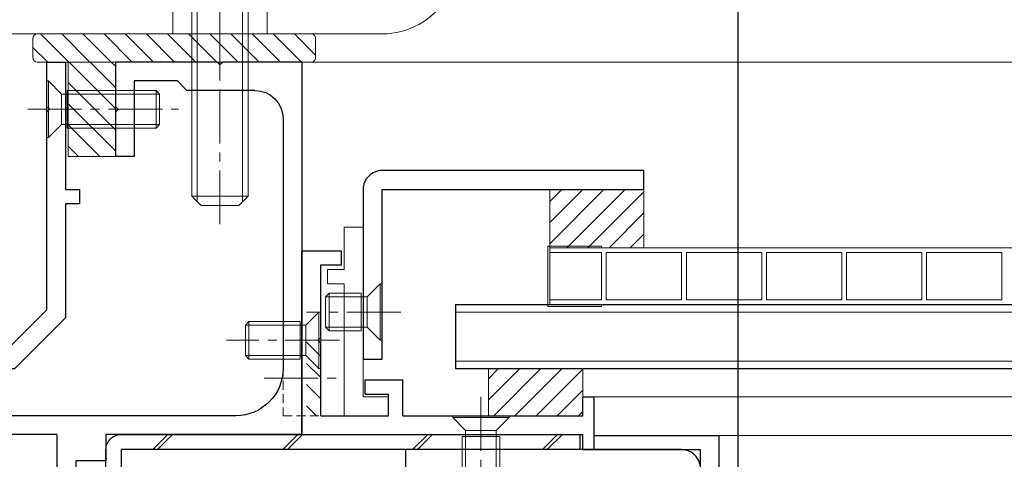
# Model space of a CAD drawing. Units: millimetres. Extents: x -12289 to 22349, y -2748 to 11000.
# Drawn here: x 8309 to 8413, y 7014 to 7060 of the extents above; entities that cross this region are included whole.
import ezdxf

# ---------------------------------------------------------------- set-up
doc = ezdxf.new("R2010")
doc.units = ezdxf.units.MM
doc.header["$LTSCALE"] = 0.3
doc.header["$PDMODE"] = 33
doc.header["$PDSIZE"] = 5
doc.linetypes.add('CENTER2', pattern=[28.575, 19.05, -3.175, 3.175, -3.175])
doc.linetypes.add('HIDDEN2', pattern=[4.7625, 3.175, -1.5875])
doc.layers.get('0').update_dxf_attribs({"lineweight": 9})
doc.layers.get('Defpoints').update_dxf_attribs({"lineweight": 9})
for name, color, linetype, lineweight in [('AL01', 150, 'Continuous', 25), ('St01', 20, 'Continuous', 25), ('ガラス01', 140, 'Continuous', 25), ('ガラス02', 141, 'Continuous', 9), ('ハッチング', 7, 'Continuous', 9), ('パーツ01', 150, 'Continuous', 20), ('パーツ02', 121, 'Continuous', 9), ('ビスボルト', 171, 'Continuous', 9), ('中心線', 210, 'CENTER2', 9), ('型材01', 3, 'Continuous', 25), ('型材02', 71, 'Continuous', 9), ('寸法', 10, 'Continuous', 9)]:
    doc.layers.add(name, color=color, linetype=linetype, lineweight=lineweight)
doc.styles.add('TGK-text', font='txt', dxfattribs={"height": 3.5})
doc.dimstyles.new('T-dim', dxfattribs={"dimtxt": 3.5, "dimasz": 1.5, "dimexe": 0, "dimexo": 3, "dimgap": 1, "dimtad": 1, "dimdec": 1, "dimdsep": 46, "dimtxsty": 'TGK-text', "dimblk": 'DOTBLANK', "dimcen": 0, "dimclrt": 2, "dimazin": 2, "dimtfac": 1, "dimtdec": 1, "dimtix": 1, "dimtmove": 2, "dimatfit": 3, "dimldrblk": 'OPEN30', "dimfxl": 1, "dimtolj": 1, "dimtzin": 0, "dimarcsym": 0})

# ---------------------------------------------------------------- blocks, each defined once
blk = doc.blocks.new('*U394')
at = {"layer": '中心線', "color": 0, "linetype": 'CENTER2', "transparency": 16777216}
blk.add_line((0, -5.5), (0, 5.5), dxfattribs=at)
blk = doc.blocks.new('TK-1179')
at = {"layer": '型材01', "linetype": 'ByBlock'}
for p, q in [((-4.2, 18), (-4.2, 19.5)), ((0, 19.5), (-4.2, 19.5)), ((0, 0), (0, 19.5)), ((-2, 18), (-4.2, 18)), ((-2, 10.3), (-2, 18)), ((-1.7, 10), (-2, 10.3)), ((-1.7, 10), (-2, 9.7)), ((-2, 2), (-2, 9.7)), ((-10.7, 2), (-10.7, 5.8)), ((-6.7, 5.8), (-10.7, 5.8)), ((-6.7, 4.3), (-6.7, 5.8)), ((-9.2, 2), (-9.2, 4.3)), ((-6.7, 4.3), (-9.2, 4.3)), ((-31, -1.6), (-31, 4)), ((-29.8, 4), (-31, 4)), ((-29.8, 2), (-29.8, 4)), ((-10.7, 2), (-29.8, 2)), ((-2, 2), (-9.2, 2)), ((-29.8, -1.6), (-29.8, 0)), ((0, 0), (-29.8, 0)), ((-29.8, -1.6), (-31, -1.6))]:
    blk.add_line(p, q, dxfattribs=at)
blk = doc.blocks.new('TK-1186')
at = {"layer": '型材01', "linetype": 'ByBlock'}
for p, q in [((13.3, 15), (0, 15)), ((0, 0), (0, 15)), ((13.3, 13.5), (13.3, 15)), ((13.3, 13.5), (2, 13.5)), ((2, -2), (2, 13.5)), ((0, 0), (-2, 0)), ((-2, -72.75), (-2, 0)), ((2, -2), (-0.5, -2)), ((-0.5, -72.75), (-0.5, -2)), ((2, -73.25), (0, -73.25)), ((2, -74.75), (2, -73.25)), ((2, -74.75), (0, -74.75))]:
    blk.add_line(p, q, dxfattribs=at)
for radius in [2, 0.5]:
    blk.add_arc((0, -72.75), radius, 180, 270, dxfattribs=at)
blk = doc.blocks.new('TK-1182')
at = {"layer": '型材01', "linetype": 'ByBlock'}
for p, q in [((0, 0), (8.4, 0)), ((0, 0), (0, -39.5)), ((8.7, -0.3), (8.4, 0)), ((8.7, -0.3), (9, 0)), ((9, 0), (19.8, 0)), ((19.8, 0), (19.8, -4.7)), ((13.2, -2), (12.2, -3)), ((13.2, -2), (17.8, -2)), ((17.8, -2), (17.8, -10)), ((5, -3), (12.2, -3)), ((19.5, -5), (19.8, -4.7)), ((19.5, -5), (19.8, -5.3)), ((2, -6), (2, -32.5)), ((19.8, -5.3), (19.8, -10)), ((17.8, -10), (19.8, -10)), ((7, -37.5), (47.3, -37.5)), ((47.3, -37.5), (47.3, -39)), ((0, -39.5), (20.8, -39.5)), ((20.8, -39.5), (20.8, -42.3)), ((26, -39.5), (43.8, -39.5)), ((26, -39.5), (26, -44.09)), ((43.8, -39.5), (43.8, -92.6)), ((45.8, -39), (47.3, -39)), ((45.8, -39), (45.8, -88.6)), ((20.8, -42.3), (24, -42.3)), ((24, -42.3), (24, -48.8)), ((28, -46.09), (26, -44.09)), ((28, -46.09), (28, -52.09)), ((24.3, -49.1), (24, -48.8)), ((24.3, -49.1), (24, -49.4)), ((24, -49.4), (24, -85.8)), ((28, -52.09), (26, -54.09)), ((26, -54.09), (26, -81.09)), ((28, -83.09), (26, -81.09)), ((28, -83.09), (28, -89.09)), ((24.3, -86.1), (24, -85.8)), ((24.3, -86.1), (24, -86.4)), ((24, -86.4), (24, -92.6)), ((45.8, -88.6), (47.3, -88.6)), ((47.3, -88.6), (47.3, -90.1)), ((28, -89.09), (26, -91.09)), ((45.8, -90.1), (47.3, -90.1)), ((45.8, -90.1), (45.8, -105.1)), ((26, -91.09), (26, -92.6)), ((20.8, -92.6), (24, -92.6)), ((20.8, -92.6), (20.8, -94.6)), ((26, -92.6), (43.8, -92.6)), ((20.8, -94.6), (43.8, -94.6)), ((43.8, -94.6), (43.8, -98.3)), ((44.1, -98.6), (43.8, -98.3)), ((44.1, -98.6), (43.8, -98.9)), ((43.8, -98.9), (43.8, -102.6)), ((37.9, -102.6), (43.8, -102.6)), ((37.9, -102.6), (37.9, -105.1)), ((38.9, -104.6), (44.8, -104.6)), ((38.9, -104.6), (38.9, -105.1)), ((44.8, -104.6), (44.8, -105.1))]:
    blk.add_line(p, q, dxfattribs=at)
for centre, radius, start, end in [((5, -6), 3, 90, 180), ((7, -32.5), 5, 180, 270), ((38.4, -105.1), 0.5, 180, 270), ((38.4, -105.1), 0.5, 270, 0), ((45.3, -105.1), 0.5, 180, 270), ((45.3, -105.1), 0.5, 270, 0)]:
    blk.add_arc(centre, radius, start, end, dxfattribs=at)
blk = doc.blocks.new('TK-1183')
at = {"layer": '型材01', "linetype": 'ByBlock'}
for p, q in [((0, 0), (0, -13.5)), ((2, 0), (0, 0)), ((2, 0), (2, -4.7)), ((1.7, -5), (2, -4.7)), ((1.7, -5), (2, -5.3)), ((2, -5.3), (2, -26.3)), ((-1.5, -13.5), (-1.5, -15)), ((0, -13.5), (-1.5, -13.5)), ((0, -15), (-1.5, -15)), ((0, -15), (0, -27.13)), ((0, -27.13), (5.37, -32.5)), ((2, -26.3), (6.2, -30.5)), ((26.6, -30.5), (6.2, -30.5)), ((26.6, -30.5), (38.6, -42.5)), ((25.77, -32.5), (5.37, -32.5)), ((25.77, -32.5), (36.6, -43.33)), ((38.6, -42.5), (38.6, -91.6)), ((36.6, -43.33), (36.6, -93.11)), ((38.6, -91.6), (45.6, -93.6)), ((26, -93.6), (26, -98.3)), ((28, -93.6), (26, -93.6)), ((28, -93.6), (28, -94.6)), ((36.6, -93.11), (43.6, -95.11)), ((45.6, -93.6), (45.6, -121.6)), ((28, -94.6), (29, -95.6)), ((29, -95.6), (29, -102.6)), ((43.6, -95.11), (43.6, -102.6)), ((26.3, -98.6), (26, -98.3)), ((26.3, -98.6), (26, -98.9)), ((26, -98.9), (26, -105.1)), ((43.6, -102.6), (29, -102.6)), ((39.6, -104.3), (39.3, -104.6)), ((39.6, -104.3), (39.9, -104.6)), ((27, -104.6), (27, -105.1)), ((32.6, -104.6), (27, -104.6)), ((32.6, -104.6), (32.6, -105.1)), ((33.6, -104.6), (33.6, -105.1)), ((39.3, -104.6), (33.6, -104.6)), ((43.6, -104.6), (39.9, -104.6)), ((43.6, -104.6), (43.6, -121.6))]:
    blk.add_line(p, q, dxfattribs=at)
for centre, radius, start, end in [((26.5, -105.1), 0.5, 180, 270), ((26.5, -105.1), 0.5, 270, 0), ((33.1, -105.1), 0.5, 180, 270), ((33.1, -105.1), 0.5, 270, 0), ((44.6, -121.6), 1, 180, 270), ((44.6, -121.6), 1, 270, 0)]:
    blk.add_arc(centre, radius, start, end, dxfattribs=at)
blk = doc.blocks.new('*U190')
at = {"layer": 'ビスボルト', "linetype": 'ByBlock'}
for p, q in [((0, -3), (0, 3)), ((0, 3), (0.2, 3)), ((0.2, -3), (0.2, 3)), ((0.2, 3), (1.5788, 1.6212)), ((1.5788, -1.6212), (1.5788, 1.6212)), ((1.5788, 1.6212), (8, 1.6212)), ((1.5788, 1.6212), (1.5788, -1.6212)), ((2.2, -2), (2.2, 2)), ((2.2, 2), (7.6208, 2)), ((7.6208, -2), (7.6208, 2)), ((8, 1.6212), (7.6208, 2)), ((8, -1.6212), (8, 1.6212)), ((0.2, -3), (1.5788, -1.6212)), ((1.5788, -1.6212), (8, -1.6212)), ((2.2, -2), (7.6208, -2)), ((8, -1.6212), (7.6208, -2)), ((0, -3), (0.2, -3))]:
    blk.add_line(p, q, dxfattribs=at)
at = {"layer": '中心線'}
blk.add_line((-2, 0), (10, 0), dxfattribs=at)
blk = doc.blocks.new('*U191')
at = {"layer": 'ビスボルト', "linetype": 'ByBlock'}
for p, q in [((-0.2, 3), (-1.5788, 1.6212)), ((-0.2, 3), (-0.2, -3)), ((0, 3), (-0.2, 3)), ((0, 3), (0, -3)), ((-12, 1.6212), (-11.6208, 2)), ((-1.5788, 1.6212), (-12, 1.6212)), ((-12, 1.6212), (-12, -1.6212)), ((-2.2, 2), (-11.6208, 2)), ((-11.6208, 2), (-11.6208, -2)), ((-2.2, 2), (-2.2, -2)), ((-1.5788, 1.6212), (-1.5788, -1.6212)), ((-1.5788, -1.6212), (-1.5788, 1.6212)), ((-1.5788, -1.6212), (-12, -1.6212)), ((-12, -1.6212), (-11.6208, -2)), ((-2.2, -2), (-11.6208, -2)), ((-0.2, -3), (-1.5788, -1.6212)), ((0, -3), (-0.2, -3))]:
    blk.add_line(p, q, dxfattribs=at)
at = {"layer": '中心線'}
blk.add_line((2, 0), (-14, 0), dxfattribs=at)
blk = doc.blocks.new('*U195')
at = {"layer": 'ガラス01'}
for p, q in [((0, 6.8), (0, 0)), ((0, 6.8), (346.27, 6.8)), ((0, 0), (346.27, 0))]:
    blk.add_line(p, q, dxfattribs=at)
at = {"layer": 'ガラス02'}
for p, q in [((0, 6), (346.27, 6)), ((0, 0.8), (346.27, 0.8))]:
    blk.add_line(p, q, dxfattribs=at)
blk = doc.blocks.new('*U196')
at = {"layer": 'ビスボルト', "linetype": 'ByBlock'}
for p, q in [((-3, 0), (3, 0)), ((-3, 0), (-3, -0.2)), ((3, 0), (3, -0.2)), ((-3, -0.2), (3, -0.2)), ((-3, -0.2), (-1.6212, -1.5788)), ((3, -0.2), (1.6212, -1.5788)), ((-1.6212, -1.5788), (1.6212, -1.5788)), ((-1.6212, -1.5788), (-1.6212, -10)), ((1.6212, -1.5788), (-1.6212, -1.5788)), ((1.6212, -1.5788), (1.6212, -10)), ((-2, -2.2), (2, -2.2)), ((-2, -2.2), (-2, -9.6208)), ((2, -2.2), (2, -9.6208)), ((-2, -9.6208), (2, -9.6208)), ((-1.6212, -10), (-2, -9.6208)), ((-1.6212, -10), (1.6212, -10)), ((1.6212, -10), (2, -9.6208))]:
    blk.add_line(p, q, dxfattribs=at)
at = {"layer": '中心線'}
blk.add_line((0, 2), (0, -12), dxfattribs=at)
blk = doc.blocks.new('エプトシーラー15×30潰')
at = {"layer": 'ハッチング', "linetype": 'ByBlock'}
h = blk.add_hatch(dxfattribs=at)
h.set_pattern_fill('ANSI31', color=256, scale=0.5)
h.set_pattern_definition([(45, (10791.1726, -3350.5004), (-1.12253202, 1.12253202), [])])
h.paths.add_polyline_path([(-14.5, 3, 0.414214), (-15, 2.5), (-15, 0.5, 0.414214), (-14.5, 0), (14.5, 0, 0.414214), (15, 0.5), (15, 2.5, 0.414214), (14.5, 3)])
at = {"layer": 'パーツ01', "linetype": 'ByBlock'}
blk.add_lwpolyline([(-14.5, 0), (14.5, 0, 0.414214), (15, 0.5), (15, 2.5, 0.414214), (14.5, 3), (-14.5, 3, 0.414214), (-15, 2.5), (-15, 0.5, 0.414214)], format="xyb", close=True, dxfattribs=at)
blk = doc.blocks.new('*U207')
at = {"layer": 'ハッチング', "linetype": 'HIDDEN2', "transparency": 33554687}
h = blk.add_hatch(dxfattribs=at)
h.set_pattern_fill('ANSI31', color=256, scale=0.5, angle=90)
h.paths.add_polyline_path([(0, -4), (0, 4), (-1.5, 4), (-1.5, -4)])
at = {"linetype": 'ByBlock'}
blk.add_lwpolyline([(0, -4), (0, 4), (-4, 4), (-4, -4)], close=True, dxfattribs=at)
at = {"layer": '中心線'}
blk.add_line((-6, 0), (2, 0), dxfattribs=at)
blk = doc.blocks.new('*U223')
at = {"layer": 'ハッチング', "linetype": 'ByBlock', "transparency": 33554687}
h = blk.add_hatch(dxfattribs=at)
h.set_pattern_fill('ANSI31', color=256, scale=0.75)
h.set_pattern_definition([(45, (11766.911, -4997.1294), (-1.68379802, 1.68379802), [])])
h.paths.add_polyline_path([(-6.5, 7.5), (-6.5, 4.5), (6.5, 4.5), (6.5, 7.5)])
h = blk.add_hatch(dxfattribs=at)
h.set_pattern_fill('ANSI31', color=256, scale=0.75)
h.set_pattern_definition([(45, (11771.1369, -4991.8823), (-1.68379802, 1.68379802), [])])
h.paths.add_polyline_path([(-10, 3), (-10, 0), (10, 0), (10, 3)])
at = {"layer": 'パーツ02', "linetype": 'ByBlock'}
for points in [[(-6.5, 4.5), (6.5, 4.5), (6.5, 7.5), (-6.5, 7.5)], [(-10, 0), (10, 0), (10, 3), (-10, 3)]]:
    blk.add_lwpolyline(points, close=True, dxfattribs=at)
at = {"layer": 'ビスボルト', "linetype": 'ByBlock'}
for p, q in [((-5.77, 12.3), (-4.9, 12.8)), ((4.9, 12.8), (-4.9, 12.8)), ((5.77, 12.3), (4.9, 12.8)), ((-5.77, 8.8), (-5.77, 12.3)), ((-2.89, 8.8), (-2.89, 12.3)), ((2.89, 8.8), (2.89, 12.3)), ((5.77, 8.8), (5.77, 12.3)), ((-6.75, 8.2), (-5.77, 8.8)), ((5.77, 8.8), (-5.77, 8.8)), ((-3, 8.8), (-3, -20.2)), ((-2.4, 8.8), (-2.4, -20.8)), ((2.4, 8.8), (2.4, -20.8)), ((3, 8.8), (3, -20.2)), ((5.77, 8.8), (6.75, 8.2)), ((6.75, 8.2), (-6.75, 8.2)), ((-6.75, 7.5), (-6.75, 8.2)), ((6.75, 7.5), (-6.75, 7.5)), ((6.75, 7.5), (6.75, 8.2)), ((-3, -20.2), (-2, -21.2)), ((3, -20.2), (-3, -20.2)), ((3, -20.2), (2, -21.2)), ((2, -21.2), (-2, -21.2))]:
    blk.add_line(p, q, dxfattribs=at)
blk.add_lwpolyline([(-11, 4.5), (-11, 3), (11, 3), (11, 4.5)], close=True, dxfattribs=at)
for centre, radius, start, end in [((-4.33, 9.8), 2.89, 60, 120), ((0, 4.29), 8.51, 70.1809, 109.8191), ((4.33, 9.8), 2.89, 60, 120)]:
    blk.add_arc(centre, radius, start, end, dxfattribs=at)
at = {"layer": '中心線'}
blk.add_line((0, -23.2), (0, 14.8), dxfattribs=at)
blk = doc.blocks.new('TKR-1107')
at = {"layer": 'ハッチング', "linetype": 'ByBlock'}
h = blk.add_hatch(dxfattribs=at)
h.set_pattern_fill('ANSI31', color=256, scale=0.5)
h.set_pattern_definition([(45, (10556.0263, -3530.173), (-1.12253202, 1.12253202), [])])
h.paths.add_polyline_path([(-10, 5), (-10, 0), (0, 0), (0, 5)])
at = {"layer": 'パーツ01', "linetype": 'ByBlock'}
blk.add_lwpolyline([(-10, 0), (0, 0), (0, 5), (-10, 5)], close=True, dxfattribs=at)
blk = doc.blocks.new('断熱材平5mm')
at = {"layer": 'ハッチング', "transparency": 33554687}
h = blk.add_hatch(dxfattribs=at)
h.set_pattern_fill('ANSI31', color=256, scale=0.5)
h.paths.add_polyline_path([(-5, 0), (5, 0), (5, 5), (-5, 5)])
at = {"layer": 'パーツ02', "linetype": 'ByBlock'}
blk.add_lwpolyline([(-5, 0), (5, 0), (5, 5), (-5, 5)], close=True, dxfattribs=at)
blk = doc.blocks.new('_DotBlank')
at = {"color": 0, "linetype": 'ByBlock', "lineweight": -2}
blk.add_line((-0.5, 0), (-1, 0), dxfattribs=at)
blk.add_circle((0, 0), 0.5, dxfattribs=at)
blk = doc.blocks.new('*D465')
at = {"layer": 'Defpoints', "color": 0, "transparency": 16777216}
for p in [(8255.07, 7425.17), (8350.07, 7238.63), (8255.07, 6836.66)]:
    blk.add_point(p, dxfattribs=at)
at = {"layer": '寸法', "color": 0, "lineweight": -2, "transparency": 16777216}
for p, q in [((8255.07, 6842.66), (8255.07, 7425.17)), ((8347.07, 7425.17), (8258.07, 7425.17)), ((8350.07, 7244.63), (8350.07, 7425.17))]:
    blk.add_line(p, q, dxfattribs=at)
at = {"layer": '寸法', "color": 0, "lineweight": -2, "transparency": 16777216, "xscale": 3, "yscale": 3, "zscale": 3, "rotation": 180}
blk.add_blockref('_DotBlank', (8255.07, 7425.17), dxfattribs=at)
at = {"layer": '寸法', "color": 0, "lineweight": -2, "transparency": 16777216, "xscale": 3, "yscale": 3, "zscale": 3}
blk.add_blockref('_DotBlank', (8350.07, 7425.17), dxfattribs=at)
at = {"layer": '寸法', "color": 2, "transparency": 16777216, "insert": (8302.57, 7430.67), "char_height": 7, "attachment_point": 5, "style": 'TGK-text'}
blk.add_mtext('\\A1;95', dxfattribs=at)
blk = doc.blocks.new('_Open30')
at = {"color": 0, "linetype": 'ByBlock', "lineweight": -2}
for p, q in [((-1, 0.268), (0, 0)), ((0, 0), (-1, -0.268)), ((0, 0), (-1, 0))]:
    blk.add_line(p, q, dxfattribs=at)
blk = doc.blocks.new('*D466')
at = {"layer": 'Defpoints', "color": 0, "transparency": 16777216}
for p in [(9345.07, 7446.26), (8255.07, 6836.66), (9345.07, 6836.66)]:
    blk.add_point(p, dxfattribs=at)
at = {"layer": '寸法', "color": 0, "lineweight": -2, "transparency": 16777216}
for p, q in [((8255.07, 6842.66), (8255.07, 7446.26)), ((8258.07, 7446.26), (9342.07, 7446.26)), ((9345.07, 6842.66), (9345.07, 7446.26))]:
    blk.add_line(p, q, dxfattribs=at)
at = {"layer": '寸法', "color": 0, "lineweight": -2, "transparency": 16777216, "xscale": 3, "yscale": 3, "zscale": 3, "rotation": 180}
blk.add_blockref('_DotBlank', (8255.07, 7446.26), dxfattribs=at)
at = {"layer": '寸法', "color": 0, "lineweight": -2, "transparency": 16777216, "xscale": 3, "yscale": 3, "zscale": 3}
blk.add_blockref('_DotBlank', (9345.07, 7446.26), dxfattribs=at)
at = {"layer": '寸法', "color": 2, "transparency": 16777216, "insert": (8800.07, 7452.38), "char_height": 7, "attachment_point": 5, "style": 'TGK-text'}
blk.add_mtext('\\A1;本体外形寸法', dxfattribs=at)
blk = doc.blocks.new('*D467')
at = {"layer": 'Defpoints', "color": 0, "transparency": 16777216}
for p in [(8385.07, 7402.74), (8350.07, 7238.63), (8385.07, 7001.06)]:
    blk.add_point(p, dxfattribs=at)
at = {"layer": '寸法', "color": 0, "lineweight": -2, "transparency": 16777216}
for p, q in [((8350.07, 7244.63), (8350.07, 7402.74)), ((8353.07, 7402.74), (8382.07, 7402.74)), ((8385.07, 7007.06), (8385.07, 7402.74))]:
    blk.add_line(p, q, dxfattribs=at)
at = {"layer": '寸法', "color": 0, "lineweight": -2, "transparency": 16777216, "xscale": 3, "yscale": 3, "zscale": 3, "rotation": 180}
blk.add_blockref('_DotBlank', (8350.07, 7402.74), dxfattribs=at)
at = {"layer": '寸法', "color": 0, "lineweight": -2, "transparency": 16777216, "xscale": 3, "yscale": 3, "zscale": 3}
blk.add_blockref('_DotBlank', (8385.07, 7402.74), dxfattribs=at)
at = {"layer": '寸法', "color": 2, "transparency": 16777216, "insert": (8367.57, 7408.24), "char_height": 7, "attachment_point": 5, "style": 'TGK-text'}
blk.add_mtext('\\A1;35', dxfattribs=at)
blk = doc.blocks.new('*D468')
at = {"layer": 'Defpoints', "color": 0, "transparency": 16777216}
for p in [(9215.07, 7402.74), (8385.07, 7001.06), (9215.07, 7001.06)]:
    blk.add_point(p, dxfattribs=at)
at = {"layer": '寸法', "color": 0, "lineweight": -2, "transparency": 16777216}
for p, q in [((8385.07, 7007.06), (8385.07, 7402.74)), ((8388.07, 7402.74), (9212.07, 7402.74)), ((9215.07, 7007.06), (9215.07, 7402.74))]:
    blk.add_line(p, q, dxfattribs=at)
at = {"layer": '寸法', "color": 0, "lineweight": -2, "transparency": 16777216, "xscale": 3, "yscale": 3, "zscale": 3, "rotation": 180}
blk.add_blockref('_DotBlank', (8385.07, 7402.74), dxfattribs=at)
at = {"layer": '寸法', "color": 0, "lineweight": -2, "transparency": 16777216, "xscale": 3, "yscale": 3, "zscale": 3}
blk.add_blockref('_DotBlank', (9215.07, 7402.74), dxfattribs=at)
at = {"layer": '寸法', "color": 2, "transparency": 16777216, "insert": (8800.07, 7408.86), "char_height": 7, "attachment_point": 5, "style": 'TGK-text'}
blk.add_mtext('\\A1;有効開口寸法', dxfattribs=at)
blk = doc.blocks.new('*U59')
at = {"layer": '中心線', "color": 0, "linetype": 'CENTER2', "transparency": 16777216}
blk.add_line((0, -5.5), (0, 5.5), dxfattribs=at)
blk = doc.blocks.new('ドーム端U')
at = {"layer": 'パーツ01', "linetype": 'ByBlock'}
for p, q in [((37, 27), (37, 30)), ((47, 27), (47, 30)), ((15.39, 27), (59.23, 27))]:
    blk.add_line(p, q, dxfattribs=at)
blk.add_arc((59.23, 35), 8, 270, 327.8112, dxfattribs=at)
at = {"layer": '中心線', "linetype": 'CENTER2'}
blk.add_blockref('*U59', (42, 28.5), dxfattribs=at)
blk = doc.blocks.new('*D461')
at = {"layer": 'Defpoints', "color": 0, "transparency": 16777216}
for p in [(8424.07, 7283.08), (8350.07, 7238.63), (8424.07, 6874.06)]:
    blk.add_point(p, dxfattribs=at)
at = {"layer": '寸法', "color": 0, "lineweight": -2, "transparency": 16777216}
for p, q in [((8350.07, 7244.63), (8350.07, 7283.08)), ((8353.07, 7283.08), (8421.07, 7283.08)), ((8424.07, 6880.06), (8424.07, 7283.08))]:
    blk.add_line(p, q, dxfattribs=at)
at = {"layer": '寸法', "color": 0, "lineweight": -2, "transparency": 16777216, "xscale": 3, "yscale": 3, "zscale": 3, "rotation": 180}
blk.add_blockref('_DotBlank', (8350.07, 7283.08), dxfattribs=at)
at = {"layer": '寸法', "color": 0, "lineweight": -2, "transparency": 16777216, "xscale": 3, "yscale": 3, "zscale": 3}
blk.add_blockref('_DotBlank', (8424.07, 7283.08), dxfattribs=at)
at = {"layer": '寸法', "color": 2, "transparency": 16777216, "insert": (8387.07, 7288.58), "char_height": 7, "attachment_point": 5, "style": 'TGK-text'}
blk.add_mtext('\\A1;74', dxfattribs=at)
blk = doc.blocks.new('*U253')
at = {"layer": 'AL01'}
blk.add_lwpolyline([(-29.8, 0), (-2, 0, -0.414214), (0, -2), (0, -20), (-2, -20), (-2, -2), (-29.8, -2)], format="xyb", close=True, dxfattribs=at)
blk = doc.blocks.new('*U254')
at = {"layer": 'ビスボルト', "linetype": 'ByBlock'}
for p, q in [((0, -3), (0, 3)), ((0, 3), (0.2, 3)), ((0.2, -3), (0.2, 3)), ((0.2, 3), (1.5788, 1.6212)), ((1.5788, -1.6212), (1.5788, 1.6212)), ((1.5788, 1.6212), (6, 1.6212)), ((1.5788, 1.6212), (1.5788, -1.6212)), ((2.2, -2), (2.2, 2)), ((2.2, 2), (5.6208, 2)), ((5.6208, -2), (5.6208, 2)), ((6, 1.6212), (5.6208, 2)), ((6, -1.6212), (6, 1.6212)), ((0.2, -3), (1.5788, -1.6212)), ((1.5788, -1.6212), (6, -1.6212)), ((2.2, -2), (5.6208, -2)), ((6, -1.6212), (5.6208, -2)), ((0, -3), (0.2, -3))]:
    blk.add_line(p, q, dxfattribs=at)
at = {"layer": '中心線'}
blk.add_line((-2, 0), (8, 0), dxfattribs=at)
blk = doc.blocks.new('*U586')
at = {"layer": 'ハッチング', "linetype": 'ByBlock', "transparency": 33554687}
h = blk.add_hatch(dxfattribs=at)
h.set_pattern_fill('ANSI31', color=256, scale=0.5)
h.set_pattern_definition([(45, (10755.1432, -3426.5208), (-1.12253202, 1.12253202), [])])
h.paths.add_polyline_path([(6.2, 10), (0, 10), (0, 0), (6.2, 0)])
at = {"layer": 'パーツ02', "linetype": 'ByBlock'}
blk.add_lwpolyline([(0, 0), (6.2, 0), (6.2, 10), (0, 10)], close=True, dxfattribs=at)

msp = doc.modelspace()

# ---------------------------------------------------------------- hatches: boundary and pattern name
at = {"layer": 'ハッチング', "transparency": 33554687}
h = msp.add_hatch(dxfattribs=at)
h.set_pattern_fill('JIS_LC_8', color=256, scale=1.25)
h.set_pattern_definition([(45, (8629.51, 6452.444), (-6.89429, 6.89429), []), (45, (8630.01, 6452.444), (-6.89429, 6.89429), [])])
edge = h.paths.add_edge_path()
edge.add_line((8302.97, 6961.06), (8317.97, 6961.06))
edge.add_line((8317.97, 6961.06), (8317.97, 7014.56))
edge.add_arc((8319.57, 7014.56), 1.6, 90, 180, ccw=False)
edge.add_line((8319.57, 7016.16), (8368.27, 7016.16))
edge.add_line((8368.27, 7016.16), (8368.27, 7014.56))
edge.add_line((8368.27, 7014.56), (8319.57, 7014.56))
edge.add_line((8319.57, 7014.56), (8319.57, 6961.06))
edge.add_arc((8317.97, 6961.06), 1.6, -90, 0, ccw=False)
edge.add_line((8317.97, 6959.46), (8302.97, 6959.46))
edge.add_line((8302.97, 6959.46), (8302.97, 6961.06))

# ---------------------------------------------------------------- linework, layer by layer
at = {"layer": 'AL01'}
msp.add_lwpolyline([(8349.77, 7012.56), (8379.07, 7012.56), (8379.07, 7004.56), (8381.07, 7004.56), (8381.07, 7012.56, 0.414214), (8379.07, 7014.56), (8349.77, 7014.56)], format="xyb", close=True, dxfattribs=at)
at = {"layer": 'St01'}
msp.add_lwpolyline([(8302.97, 6961.06), (8317.97, 6961.06), (8317.97, 7014.56, -0.414214), (8319.57, 7016.16), (8368.27, 7016.16), (8368.27, 7014.56), (8319.57, 7014.56), (8319.57, 6961.06, -0.414214), (8317.97, 6959.46), (8302.97, 6959.46)], format="xyb", close=True, dxfattribs=at)
at = {"layer": 'パーツ01'}
for points in [[(8370.57, 7029.96), (8365.07, 7029.96), (8365.07, 7035.96), (8370.57, 7035.96), (8370.57, 7036.16), (8364.87, 7036.16), (8364.87, 7029.76), (8370.57, 7029.76)], [(8379.07, 7030.46), (8371.07, 7030.46), (8371.07, 7035.46), (8379.07, 7035.46)], [(8387.57, 7030.46), (8379.57, 7030.46), (8379.57, 7035.46), (8387.57, 7035.46)], [(8396.07, 7030.46), (8388.07, 7030.46), (8388.07, 7035.46), (8396.07, 7035.46)], [(8404.57, 7030.46), (8396.57, 7030.46), (8396.57, 7035.46), (8404.57, 7035.46)], [(8413.07, 7030.46), (8405.07, 7030.46), (8405.07, 7035.46), (8413.07, 7035.46)]]:
    msp.add_lwpolyline(points, close=True, dxfattribs=at)
msp.add_lwpolyline([(8701.34, 7029.96), (8365.07, 7029.96), (8365.07, 7030.46), (8370.57, 7030.46), (8370.57, 7035.46), (8365.07, 7035.46), (8365.07, 7035.96), (8701.34, 7035.96)], dxfattribs=at)
at = {"layer": '型材02'}
for p, q in [((8338.77, 7055.66), (8701.34, 7055.66)), ((8369.77, 7020.16), (8701.34, 7020.16)), ((8383.07, 7016.06), (8701.34, 7016.06))]:
    msp.add_line(p, q, dxfattribs=at)
at = {"layer": '型材02', "linetype": 'ByBlock'}
msp.add_lwpolyline([(8345.27, 7038.16), (8343.27, 7038.16), (8343.27, 7033.66), (8341.47, 7033.66), (8341.47, 7032.16), (8343.27, 7032.16), (8343.27, 7018.16), (8347.97, 7018.16), (8347.97, 7020.16), (8345.27, 7020.16)], close=True, dxfattribs=at)

# ---------------------------------------------------------------- block references
at = {"linetype": 'HIDDEN2'}
msp.add_blockref('*U207', (8340.77, 7022.16), dxfattribs=at)
at = {"layer": 'AL01', "xscale": -1}
msp.add_blockref('*U253', (8345.27, 7044.16), dxfattribs=at)
at = {"layer": 'ガラス01', "linetype": 'HIDDEN2'}
msp.add_blockref('*U195', (8355.07, 7023.16), dxfattribs=at)
at = {"layer": 'パーツ01'}
for name, p in [('ドーム端U', (8288.07, 7031.66)), ('TKR-1107', (8368.57, 7018.16))]:
    msp.add_blockref(name, p, dxfattribs=at)
at = {"layer": 'パーツ01', "xscale": -1}
msp.add_blockref('エプトシーラー15×30潰', (8325.22, 7055.66), dxfattribs=at)
at = {"layer": 'パーツ02', "rotation": 90}
msp.add_blockref('断熱材平5mm', (8318.97, 7050.66), dxfattribs=at)
at = {"layer": 'パーツ02', "xscale": -1, "rotation": 90}
msp.add_blockref('*U586', (8375.07, 7042.16), dxfattribs=at)
at = {"layer": 'ビスボルト', "xscale": -1}
for name, p in [('*U223', (8330.07, 7061.66)), ('*U191', (8311.67, 7050.66)), ('*U254', (8347.27, 7029.16)), ('*U190', (8340.77, 7026.16)), ('*U196', (8357.77, 7018.16))]:
    msp.add_blockref(name, p, dxfattribs=at)
at = {"layer": '中心線', "linetype": 'CENTER2'}
msp.add_blockref('*U394', (8330.07, 7060.16), dxfattribs=at)
at = {"layer": '型材01', "xscale": -1}
for name, p in [('TK-1183', (8313.67, 7055.66)), ('TK-1182', (8338.77, 7055.66)), ('TK-1179', (8338.77, 7016.16)), ('TK-1186', (8383.07, 7001.06))]:
    msp.add_blockref(name, p, dxfattribs=at)

# ---------------------------------------------------------------- dimensions: what is measured, and where the dimension line sits
at = {"layer": '寸法'}
for base, p1, p2, text, picture, middle in [((9345.07, 7446.26), (8255.07, 6836.66), (9345.07, 6836.66), '本体外形寸法', '*D466', (8800.07, 7452.38)), ((9215.07, 7402.74), (8385.07, 7001.06), (9215.07, 7001.06), '有効開口寸法', '*D468', (8800.07, 7408.86))]:
    dim = msp.add_linear_dim(base=base, p1=p1, p2=p2, text=text, dimstyle='T-dim', dxfattribs=at)
    dim.commit()
    dim.dimension.update_dxf_attribs({"geometry": picture, "text_midpoint": middle})
for base, p2, picture, middle in [((8255.07, 7425.17), (8255.07, 6836.66), '*D465', (8302.57, 7430.67)), ((8385.07, 7402.74), (8385.07, 7001.06), '*D467', (8367.57, 7408.24)), ((8424.07, 7283.08), (8424.07, 6874.06), '*D461', (8387.07, 7288.58))]:
    dim = msp.add_linear_dim(base=base, p1=(8350.07, 7238.63), p2=p2, dimstyle='T-dim', dxfattribs=at)
    dim.commit()
    dim.dimension.update_dxf_attribs({"geometry": picture, "text_midpoint": middle})

doc.saveas('drawing.dxf')
